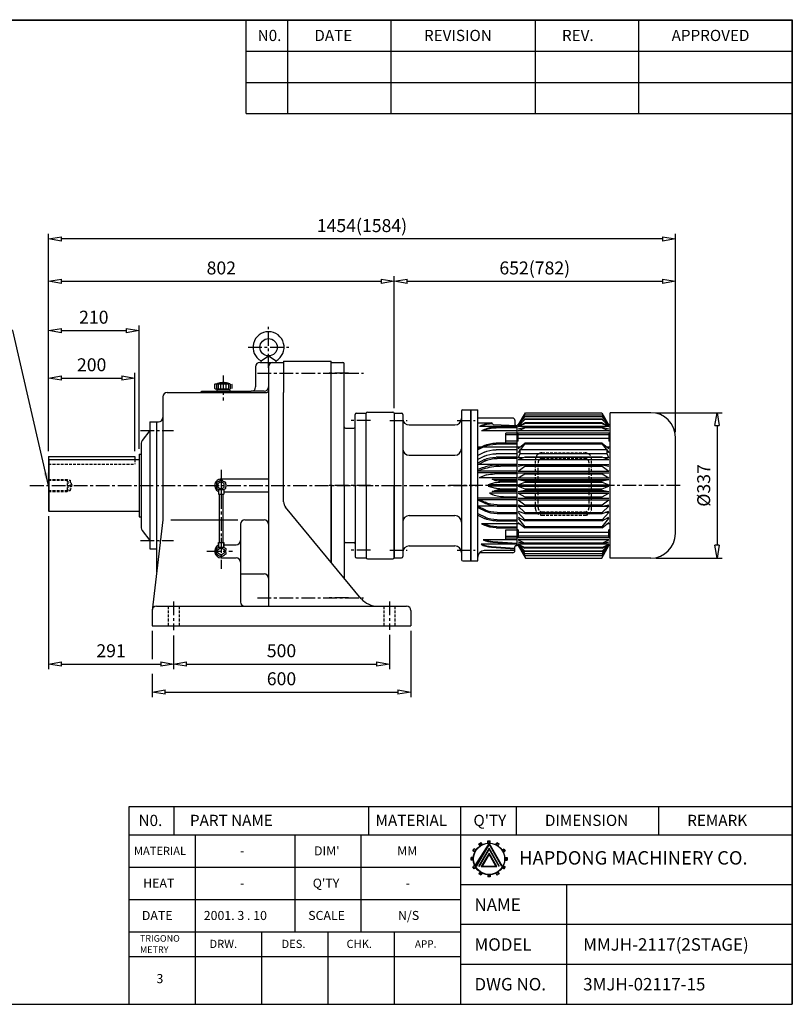
# Model space of a CAD drawing. Extents: x 10 to 3335, y 10 to 2291.
# Drawn here: x 1544 to 3335, y 10 to 2291 of the extents above; entities that cross this region are included whole.
import ezdxf

# ---------------------------------------------------------------- set-up
doc = ezdxf.new("R2010")
doc.units = 0
for name, pattern in [('CENTER', [50.8, 31.75, -6.35, 6.35, -6.35]), ('HIDDEN', [9.525, 6.35, -3.175]), ('PHANTOM', [63.5, 31.75, -6.35, 6.35, -6.35, 6.35, -6.35])]:
    doc.linetypes.add(name, pattern=pattern)
doc.layers.get('0').update_dxf_attribs({"linetype": 'CONTINUOUS'})
doc.layers.get('DEFPOINTS').update_dxf_attribs({"linetype": 'CONTINUOUS'})
for name, color, linetype in [('1', 1, 'CENTER'), ('2', 2, 'HIDDEN'), ('4', 6, 'PHANTOM'), ('5', 3, 'CONTINUOUS')]:
    doc.layers.add(name, color=color, linetype=linetype)
doc.dimstyles.new('ISO-25', dxfattribs={"dimscale": 12, "dimtxt": 2.5, "dimasz": 2.5, "dimexe": 1, "dimexo": 1, "dimgap": 1, "dimtad": 1, "dimdec": 0, "dimtxsty": 'STANDARD', "dimblk": 'CLOSEDBLANK', "dimcen": 2.5, "dimclrd": 4, "dimclre": 4, "dimclrt": 4, "dimazin": 3, "dimtfac": 1, "dimtdec": 0, "dimtmove": 0, "dimatfit": 3})

# ---------------------------------------------------------------- blocks, each defined once
blk = doc.blocks.new('CAP')
at = {"layer": '4'}
for p, q in [((76.9, 91), (77.9, 92)), ((77.9, 92), (115.9, 92)), ((80.9, 92), (80.9, 81)), ((84.9, 92), (84.9, 81)), ((90.9, 92), (90.9, 81)), ((96.9, 92), (96.9, 81)), ((102.9, 92), (102.9, 81)), ((108.9, 92), (108.9, 81)), ((112.9, 92), (112.9, 81)), ((115.9, 92), (116.9, 91)), ((76.9, 91), (76.9, 82)), ((76.9, 82), (77.9, 81)), ((77.9, 81), (115.9, 81)), ((81.9, 79), (111.9, 79)), ((81.9, 79), (81.9, 75)), ((81.9, 75), (111.9, 75)), ((86.9, 81), (86.9, 79)), ((106.9, 81), (106.9, 79)), ((111.9, 79), (111.9, 75)), ((116.9, 82), (115.9, 81)), ((116.9, 91), (116.9, 82))]:
    blk.add_line(p, q, dxfattribs=at)
blk.add_arc((96.9, 56.6), 38.5, 67.0409, 112.9591, dxfattribs=at)
blk = doc.blocks.new('_CLOSEDBLANK')
at = {"color": 0}
for p, q in [((-1, 0.167), (0, 0)), ((-1, 0.167), (-1, -0.167)), ((0, 0), (-1, -0.167))]:
    blk.add_line(p, q, dxfattribs=at)
blk = doc.blocks.new('*D18')
at = {"color": 4}
for p, q in [((1900.7, 864.4), (1900.7, 786)), ((2400.7, 865.7), (2400.7, 786)), ((1930.7, 798), (2370.7, 798))]:
    blk.add_line(p, q, dxfattribs=at)
at = {"layer": 'DEFPOINTS', "color": 0}
for p in [(1900.7, 876.4), (2400.7, 877.7), (2400.7, 798)]:
    blk.add_point(p, dxfattribs=at)
at = {"color": 4, "xscale": 30, "yscale": 30, "zscale": 30, "rotation": 180}
blk.add_blockref('_CLOSEDBLANK', (1900.7, 798), dxfattribs=at)
at = {"color": 4, "xscale": 30, "yscale": 30, "zscale": 30}
blk.add_blockref('_CLOSEDBLANK', (2400.7, 798), dxfattribs=at)
at = {"color": 4, "insert": (2150.7, 825), "char_height": 30, "attachment_point": 5}
blk.add_mtext('500', dxfattribs=at)
blk = doc.blocks.new('*D19')
at = {"color": 4}
for p, q in [((1610.7, 1140.8), (1610.7, 786)), ((1640.7, 798), (1870.7, 798))]:
    blk.add_line(p, q, dxfattribs=at)
at = {"layer": 'DEFPOINTS', "color": 0}
for p in [(1610.7, 1152.8), (1900.7, 798), (1900.7, 798)]:
    blk.add_point(p, dxfattribs=at)
at = {"color": 4, "xscale": 30, "yscale": 30, "zscale": 30, "rotation": 180}
blk.add_blockref('_CLOSEDBLANK', (1610.7, 798), dxfattribs=at)
at = {"color": 4, "xscale": 30, "yscale": 30, "zscale": 30}
blk.add_blockref('_CLOSEDBLANK', (1900.7, 798), dxfattribs=at)
at = {"color": 4, "insert": (1755.7, 825), "char_height": 30, "attachment_point": 5}
blk.add_mtext('291', dxfattribs=at)
blk = doc.blocks.new('*D20')
at = {"color": 4}
for p, q in [((1610.7, 1290.8), (1610.7, 1472.4)), ((1640.7, 1460.4), (1780.7, 1460.4)), ((1810.7, 1290.8), (1810.7, 1472.4))]:
    blk.add_line(p, q, dxfattribs=at)
at = {"layer": 'DEFPOINTS', "color": 0}
for p in [(1810.7, 1460.4), (1610.7, 1278.8), (1810.7, 1278.8)]:
    blk.add_point(p, dxfattribs=at)
at = {"color": 4, "xscale": 30, "yscale": 30, "zscale": 30, "rotation": 180}
blk.add_blockref('_CLOSEDBLANK', (1610.7, 1460.4), dxfattribs=at)
at = {"color": 4, "xscale": 30, "yscale": 30, "zscale": 30}
blk.add_blockref('_CLOSEDBLANK', (1810.7, 1460.4), dxfattribs=at)
at = {"color": 4, "insert": (1710.7, 1487.4), "char_height": 30, "attachment_point": 5}
blk.add_mtext('200', dxfattribs=at)
blk = doc.blocks.new('*D21')
at = {"color": 4}
for p, q in [((1610.7, 1290.8), (1610.7, 1582.6)), ((1820.7, 1296.3), (1820.7, 1582.6)), ((1640.7, 1570.6), (1790.7, 1570.6))]:
    blk.add_line(p, q, dxfattribs=at)
at = {"layer": 'DEFPOINTS', "color": 0}
for p in [(1820.7, 1570.6), (1610.7, 1278.8), (1820.7, 1284.3)]:
    blk.add_point(p, dxfattribs=at)
at = {"color": 4, "xscale": 30, "yscale": 30, "zscale": 30, "rotation": 180}
blk.add_blockref('_CLOSEDBLANK', (1610.7, 1570.6), dxfattribs=at)
at = {"color": 4, "xscale": 30, "yscale": 30, "zscale": 30}
blk.add_blockref('_CLOSEDBLANK', (1820.7, 1570.6), dxfattribs=at)
at = {"color": 4, "insert": (1715.7, 1597.6), "char_height": 30, "attachment_point": 5}
blk.add_mtext('210', dxfattribs=at)
blk = doc.blocks.new('107')
for p, q in [((348.2, 298.4), (348.2, 465.4)), ((351.2, 468.4), (410.2, 468.4)), ((413.2, 465.4), (413.2, 298.4)), ((348.2, 298.4), (348.2, 131.4)), ((413.2, 131.4), (413.2, 298.4)), ((351.2, 128.4), (410.2, 128.4))]:
    blk.add_line(p, q)
for centre, start, end in [((351.2, 465.4), 90, 180), ((410.2, 465.4), 0, 90), ((351.2, 131.4), 180, 270), ((410.2, 131.4), 270, 0)]:
    blk.add_arc(centre, 3, start, end)
at = {"layer": '1'}
blk.add_line((333.2, 298.4), (428.2, 298.4), dxfattribs=at)
blk = doc.blocks.new('*D30')
at = {"color": 4}
for p, q in [((1610.7, 1290.8), (1610.7, 1696.6)), ((2411.7, 1390.8), (2411.7, 1696.6)), ((1640.7, 1684.6), (2381.7, 1684.6))]:
    blk.add_line(p, q, dxfattribs=at)
at = {"layer": 'DEFPOINTS', "color": 0}
for p in [(2411.7, 1684.6), (2411.7, 1378.8), (1610.7, 1278.8)]:
    blk.add_point(p, dxfattribs=at)
at = {"color": 4, "xscale": 30, "yscale": 30, "zscale": 30, "rotation": 180}
blk.add_blockref('_CLOSEDBLANK', (1610.7, 1684.6), dxfattribs=at)
at = {"color": 4, "xscale": 30, "yscale": 30, "zscale": 30}
blk.add_blockref('_CLOSEDBLANK', (2411.7, 1684.6), dxfattribs=at)
at = {"color": 4, "insert": (2011.2, 1711.6), "char_height": 30, "attachment_point": 5}
blk.add_mtext('802', dxfattribs=at)
blk = doc.blocks.new('*D33')
at = {"color": 4}
for p, q in [((3018.7, 1380.3), (3172.1, 1380.3)), ((3160.1, 1350.3), (3160.1, 1073.3)), ((3018.7, 1043.3), (3172.1, 1043.3))]:
    blk.add_line(p, q, dxfattribs=at)
at = {"layer": 'DEFPOINTS', "color": 0}
for p in [(3006.7, 1380.3), (3006.7, 1043.3), (3160.1, 1043.3)]:
    blk.add_point(p, dxfattribs=at)
at = {"color": 4, "xscale": 30, "yscale": 30, "zscale": 30}
for p, rotation in [((3160.1, 1380.3), 90), ((3160.1, 1043.3), 270)]:
    blk.add_blockref('_CLOSEDBLANK', p, dxfattribs=dict(at, rotation=rotation))
at = {"color": 4, "insert": (3133.1, 1211.8), "char_height": 30, "attachment_point": 5, "rotation": 90}
blk.add_mtext('%%C337', dxfattribs=at)
blk = doc.blocks.new('*D34')
at = {"color": 4}
for p, q in [((3063.7, 1335.3), (3063.7, 1696.6)), ((2441.7, 1684.6), (3033.7, 1684.6))]:
    blk.add_line(p, q, dxfattribs=at)
at = {"layer": 'DEFPOINTS', "color": 0}
for p in [(2411.7, 1684.6), (3063.7, 1684.6), (3063.7, 1323.3)]:
    blk.add_point(p, dxfattribs=at)
at = {"color": 4, "xscale": 30, "yscale": 30, "zscale": 30, "rotation": 180}
blk.add_blockref('_CLOSEDBLANK', (2411.7, 1684.6), dxfattribs=at)
at = {"color": 4, "xscale": 30, "yscale": 30, "zscale": 30}
blk.add_blockref('_CLOSEDBLANK', (3063.7, 1684.6), dxfattribs=at)
at = {"color": 4, "insert": (2737.7, 1711.6), "char_height": 30, "attachment_point": 5}
blk.add_mtext('652(782)', dxfattribs=at)
blk = doc.blocks.new('*D35')
at = {"color": 4}
for p, q in [((1610.7, 1290.8), (1610.7, 1794.7)), ((3033.7, 1782.7), (1640.7, 1782.7)), ((3063.7, 1335.3), (3063.7, 1794.7))]:
    blk.add_line(p, q, dxfattribs=at)
at = {"layer": 'DEFPOINTS', "color": 0}
for p in [(1610.7, 1782.7), (3063.7, 1323.3), (1610.7, 1278.8)]:
    blk.add_point(p, dxfattribs=at)
at = {"color": 4, "xscale": 30, "yscale": 30, "zscale": 30, "rotation": 180}
blk.add_blockref('_CLOSEDBLANK', (1610.7, 1782.7), dxfattribs=at)
at = {"color": 4, "xscale": 30, "yscale": 30, "zscale": 30}
blk.add_blockref('_CLOSEDBLANK', (3063.7, 1782.7), dxfattribs=at)
at = {"color": 4, "insert": (2337.2, 1809.7), "char_height": 30, "attachment_point": 5}
blk.add_mtext('1454(1584)', dxfattribs=at)

msp = doc.modelspace()

# ---------------------------------------------------------------- linework, layer by layer
for p, q in [((10, 2290.6), (3334.6, 2290.6)), ((10, 2289.3), (3334.6, 2289.3)), ((2069.1, 2073.3), (2069.1, 2289.3)), ((2165.1, 2073.3), (2165.1, 2289.3)), ((2405.1, 2073.3), (2405.1, 2289.3)), ((2739, 2073.3), (2739, 2289.3)), ((2979, 2073.3), (2979, 2289.3)), ((3333.4, 2290.6), (3333.4, 10)), ((3334.6, 2290.6), (3334.6, 10)), ((2069.1, 2217.3), (3334.6, 2217.3)), ((2069.1, 2145.3), (3334.6, 2145.3)), ((2069.1, 2073.3), (3334.6, 2073.3)), ((2103.2, 1500.3), (2120.7, 1511.8)), ((2120.7, 1511.8), (2138.2, 1500.3)), ((2090.7, 1486.8), (2090.7, 1439.8)), ((2100.7, 1496.8), (2155.7, 1496.8)), ((2103.2, 1496.8), (2103.2, 1500.3)), ((2103.2, 1496.8), (2138.2, 1496.8)), ((2120.7, 1486.8), (2120.7, 931.8)), ((2138.2, 1496.8), (2138.2, 1500.3)), ((2155.7, 1499.3), (2155.7, 1426.8)), ((2155.7, 1499.3), (2265.7, 1499.3)), ((2265.7, 1033.9), (2265.7, 1499.3)), ((2265.7, 1211.8), (2265.7, 1496.8)), ((2265.7, 1496.8), (2292.7, 1496.8)), ((2265.7, 1033.9), (2265.7, 1486.8)), ((2295.7, 1211.8), (2295.7, 1493.8)), ((1875.7, 1416.8), (1875.7, 1131.8)), ((1885.7, 1426.8), (2115.4, 1426.8)), ((1965.7, 1429.8), (2080.7, 1429.8)), ((1965.7, 1429.8), (1965.7, 1429.8)), ((2110.7, 1429.8), (2080.7, 1429.8)), ((2155.7, 1174), (2155.7, 1426.8)), ((2321.7, 1211.8), (2321.7, 1376.3)), ((2324.7, 1379.3), (2346.7, 1379.3)), ((2346.7, 1211.8), (2346.7, 1379.3)), ((2411.7, 1379.3), (2411.7, 1044.3)), ((2411.7, 1379.3), (2428.7, 1379.3)), ((2431.7, 1376.3), (2431.7, 1047.3)), ((2567.7, 1383.8), (2567.7, 1039.8)), ((2570.7, 1386.8), (2589.7, 1386.8)), ((2589.7, 1386.8), (2589.7, 1036.8)), ((2589.7, 1386.8), (2605.7, 1386.8)), ((2589.7, 1036.8), (2589.7, 1386.8)), ((2605.7, 1036.8), (2605.7, 1386.8)), ((2699.4, 1351.3), (2716, 1380.3)), ((2716, 1380.3), (2892.8, 1380.3)), ((2892.8, 1380.3), (2909.4, 1351.3)), ((2912.1, 1043.3), (2912.1, 1380.3)), ((3006.7, 1380.3), (2912.1, 1380.3)), ((1845.7, 1358.8), (1860.7, 1358.8)), ((1845.7, 1358.8), (1845.7, 1064.8)), ((1860.7, 1358.8), (1860.7, 1011.8)), ((1860.7, 1358.8), (1865.7, 1358.8)), ((2446.7, 1351.8), (2552.7, 1351.8)), ((2686.7, 1367.8), (2605.7, 1367.8)), ((2605.7, 1356.8), (2637.7, 1356.8)), ((2639.7, 1354.8), (2639.7, 1354.7)), ((2641.6, 1352.7), (2696.7, 1350.8)), ((2691.7, 1362.8), (2691.7, 1353.8)), ((2696.7, 1072.3), (2696.7, 1351.3)), ((2699.4, 1351.3), (2696.7, 1351.3)), ((2912.1, 1351.3), (2909.4, 1351.3)), ((1845.7, 1339.3), (1827.8, 1316)), ((2298.7, 1344.3), (2318.7, 1344.3)), ((3063.7, 1100.3), (3063.7, 1323.3)), ((1825.7, 1309.9), (1825.7, 1113.7)), ((1610.7, 1278.8), (1610.7, 1152.8)), ((1610.7, 1278.8), (1810.7, 1278.8)), ((1810.7, 1278.8), (1810.7, 1271.8)), ((1820.7, 1284.3), (1825.7, 1284.3)), ((1820.7, 1284.3), (1820.7, 1139.3)), ((2446.7, 1281.8), (2552.7, 1281.8)), ((1611.7, 1271.8), (1610.7, 1270.8)), ((1611.7, 1271.8), (1820.7, 1271.8)), ((1611.7, 1271.8), (1611.7, 1151.8)), ((2010.7, 1226.8), (2120.7, 1226.8)), ((2265.7, 1211.8), (2265.7, 1033.9)), ((2295.7, 1211.8), (2295.7, 997.7)), ((2321.7, 1211.8), (2321.7, 1047.3)), ((2346.7, 1211.8), (2346.7, 1044.3)), ((2004.7, 1202.5), (2016.7, 1202.5)), ((2004.7, 1202.5), (2004.7, 1191.3)), ((2004.7, 1191.3), (2016.7, 1191.3)), ((2004.7, 1191.3), (2016.7, 1191.3)), ((2016.7, 1202.5), (2016.7, 1191.3)), ((2016.7, 1196.8), (2120.7, 1196.8)), ((1610.7, 1152.8), (1611.7, 1151.8)), ((1611.7, 1151.8), (1820.7, 1151.8)), ((2335.7, 949.4), (2160.3, 1161.2)), ((2446.7, 1141.8), (2552.7, 1141.8)), ((1820.7, 1139.3), (1825.7, 1139.3)), ((1875.7, 1131.8), (1850.7, 921.8)), ((1894.4, 1131.8), (2049.2, 1131.8)), ((2055.7, 1121.8), (2055.7, 941.8)), ((2065.7, 1131.8), (2110.7, 1131.8)), ((2605.7, 1100.3), (2605.7, 1140.2)), ((1827.8, 1107.6), (1845.7, 1084.3)), ((2004.7, 1079.8), (2004.7, 1070.5)), ((2004.7, 1068.5), (2004.7, 1079.8)), ((2004.7, 1079.8), (2016.7, 1079.8)), ((2004.7, 1079.8), (2016.7, 1079.8)), ((2016.7, 1079.8), (2016.7, 1070.5)), ((2016.7, 1068.5), (2016.7, 1079.8)), ((2016.7, 1074.3), (2045.7, 1074.3)), ((2298.7, 1079.3), (2318.7, 1079.3)), ((2693.7, 1072.8), (2696.7, 1072.8)), ((2699.4, 1072.3), (2696.7, 1072.3)), ((2699.4, 1072.3), (2716, 1043.3)), ((2892.8, 1043.3), (2909.4, 1072.3)), ((2912.1, 1072.3), (2909.4, 1072.3)), ((1845.7, 1064.8), (1860.7, 1064.8)), ((2004.7, 1070.5), (2004.7, 1070.3)), ((2004.7, 1068.5), (2016.7, 1068.5)), ((2016.7, 1070.5), (2016.7, 1070.3)), ((2446.7, 1071.8), (2552.7, 1071.8)), ((2686.7, 1055.8), (2609.5, 1055.8)), ((2691.7, 1060.8), (2620.7, 1060.8)), ((2691.7, 1060.8), (2691.7, 1069.7)), ((2010.7, 1044.3), (2045.7, 1044.3)), ((2324.7, 1044.3), (2346.7, 1044.3)), ((2411.7, 1044.3), (2428.7, 1044.3)), ((2570.7, 1036.8), (2589.7, 1036.8)), ((2589.7, 1036.8), (2605.7, 1036.8)), ((2716, 1043.3), (2892.8, 1043.3)), ((3006.7, 1043.3), (2912.1, 1043.3)), ((2055.7, 1006.8), (2110.7, 1006.8)), ((1850.7, 921.8), (1850.7, 886.8)), ((1860.7, 931.8), (2440.7, 931.8)), ((2450.7, 921.8), (2450.7, 886.8)), ((1850.7, 886.8), (2450.7, 886.8)), ((1798, 10.4), (1798, 468)), ((1798, 468), (3334.6, 468)), ((1901.7, 402.7), (1901.7, 468)), ((2353.4, 402.7), (2353.4, 468)), ((2566, 10.4), (2566, 468)), ((2695.7, 402.7), (2695.7, 468)), ((3025.5, 402.7), (3025.5, 468)), ((1798, 402.7), (3334.6, 402.7)), ((1951.6, 10.4), (1951.6, 402.7)), ((2182, 178), (2182, 402.7)), ((2335.6, 178), (2335.6, 402.7)), ((2628.9, 383.4), (2628.9, 388.6)), ((2628.9, 388.6), (2634.6, 388.6)), ((2634.6, 383.4), (2634.6, 388.6)), ((2594.2, 365.2), (2597.1, 370.2)), ((2598.7, 362.6), (2594.2, 365.2)), ((2601.6, 367.6), (2597.1, 370.2)), ((2631.8, 382.9), (2600.5, 328.8)), ((2631.8, 380.6), (2601.9, 328.8)), ((2631.8, 371.4), (2607.2, 328.8)), ((2608.4, 381.5), (2613.4, 384.4)), ((2611, 377), (2608.4, 381.5)), ((2631.8, 369.1), (2608.5, 328.8)), ((2616, 379.9), (2613.4, 384.4)), ((2663, 328.8), (2631.8, 382.9)), ((2661.7, 328.8), (2631.8, 380.6)), ((2656.3, 328.8), (2631.8, 371.4)), ((2655, 328.8), (2631.8, 369.1)), ((2647.5, 379.9), (2650.1, 384.4)), ((2650.1, 384.4), (2655.1, 381.5)), ((2652.5, 377), (2655.1, 381.5)), ((2662, 367.6), (2666.5, 370.2)), ((2664.8, 362.6), (2669.3, 365.2)), ((2666.5, 370.2), (2669.3, 365.2)), ((2590, 344), (2590, 349.7)), ((2595.2, 349.7), (2590, 349.7)), ((2595.2, 344), (2590, 344)), ((2631.8, 359.9), (2613.8, 328.8)), ((2631.8, 357.6), (2615.8, 330)), ((2649.7, 328.8), (2631.8, 359.9)), ((2647.7, 330), (2631.8, 357.6)), ((2668.3, 349.7), (2673.5, 349.7)), ((2668.3, 344), (2673.5, 344)), ((2673.5, 349.7), (2673.5, 344)), ((1798, 327.8), (2566, 327.8)), ((2598.7, 331.1), (2594.2, 328.5)), ((2597.1, 323.5), (2594.2, 328.5)), ((2601.6, 326.1), (2597.1, 323.5)), ((2613.8, 328.8), (2649.7, 328.8)), ((2615.8, 330), (2647.7, 330)), ((2662, 326.1), (2666.5, 323.5)), ((2664.8, 331.1), (2669.3, 328.5)), ((2669.3, 328.5), (2666.5, 323.5)), ((2611, 316.7), (2608.4, 312.2)), ((2613.4, 309.3), (2608.4, 312.2)), ((2616, 313.8), (2613.4, 309.3)), ((2628.9, 310.3), (2628.9, 305.1)), ((2634.6, 305.1), (2628.9, 305.1)), ((2634.6, 310.3), (2634.6, 305.1)), ((2647.5, 313.8), (2650.1, 309.3)), ((2655.1, 312.2), (2650.1, 309.3)), ((2652.5, 316.7), (2655.1, 312.2)), ((2566, 287.5), (3334.6, 287.5)), ((2811.9, 10.4), (2811.9, 287.5)), ((1798, 252.9), (2566, 252.9)), ((2566, 195.3), (3334.6, 195.3)), ((1798, 178), (2566, 178)), ((2105.2, 10.4), (2105.2, 178)), ((2258.8, 10.4), (2258.8, 178)), ((2412.4, 10.4), (2412.4, 178)), ((1798, 120.4), (2566, 120.4)), ((2566, 103.2), (3334.6, 103.2)), ((10, 10), (3334.6, 10))]:
    msp.add_line(p, q)
at = {"color": 4}
for p, q in [((1850.7, 874.8), (1850.7, 809.6)), ((2450.7, 874.8), (2450.7, 721.1)), ((1850.7, 775.6), (1850.7, 721.1)), ((1880.7, 733.1), (2420.7, 733.1))]:
    msp.add_line(p, q, dxfattribs=at)
for points in [[(2010.7, 1220.5), (2003.2, 1216.1), (2003.2, 1207.4), (2010.7, 1203.1), (2018.2, 1207.4), (2018.2, 1216.1)], [(2010.7, 1050.6), (2003.2, 1054.9), (2003.2, 1063.6), (2010.7, 1068), (2018.2, 1063.6), (2018.2, 1054.9)]]:
    msp.add_lwpolyline(points, close=True)
msp.add_lwpolyline([(2631.8, 382.9), (2598.7, 331.1)])
for centre, radius in [((2120.7, 1531.8), 20), ((2631.8, 346.8), 36.6), ((2631.8, 346.8), 36.1)]:
    msp.add_circle(centre, radius)
for centre, radius, start, end in [((2120.7, 1531.8), 36, 299.0853, 240.9147), ((2100.7, 1486.8), 10, 90, 180), ((2130.7, 1486.8), 10, 90, 180), ((2292.7, 1493.8), 3, 0, 90), ((2080.7, 1439.8), 10, 270, 0), ((2110.7, 1439.8), 10, 270, 0), ((1885.7, 1416.8), 10, 90, 180), ((1962.7, 1429.8), 3, 270, 360), ((2112.8, 1436.4), 10, 285.4231, 322.4767), ((1865.7, 1368.8), 10, 270, 0), ((2324.7, 1376.3), 3, 90, 180), ((2428.7, 1376.3), 3, 0, 90), ((2570.7, 1383.8), 3, 90, 180), ((3006.7, 1323.3), 57, 0, 90), ((2298.7, 1347.3), 3, 180, 270), ((2318.7, 1347.3), 3, 270, 0), ((2446.7, 1366.8), 15, 180, 270), ((2552.7, 1366.8), 15, 270, 0), ((2637.7, 1354.8), 2, 0, 90), ((2641.7, 1354.7), 2, 180, 267.9904), ((2686.7, 1362.8), 5, 0, 90), ((2694.7, 1353.8), 3, 180, 267.9904), ((1835.7, 1309.9), 10, 142.4314, 180), ((2446.7, 1296.8), 15, 180, 270), ((2552.7, 1296.8), 15, 270, 0), ((2010.7, 1211.8), 15, 90, 246.4218), ((2175.7, 1174), 20, 180, 219.627), ((2446.7, 1126.8), 15, 90, 180), ((2552.7, 1126.8), 15, 0, 90), ((2065.7, 1121.8), 10, 90, 180), ((2110.7, 1121.8), 10, 0, 90), ((1835.7, 1113.7), 10, 180, 217.5686), ((3006.7, 1100.3), 57, 270, 0), ((2010.7, 1059.3), 15, 113.5782, 270), ((2045.7, 1084.3), 10, 270, 0), ((2298.7, 1076.3), 3, 90, 180), ((2318.7, 1076.3), 3, 0, 90), ((2694.7, 1069.7), 3, 92.0096, 180), ((2446.7, 1056.8), 15, 90, 180), ((2552.7, 1056.8), 15, 0, 90), ((2620.7, 1045.8), 15, 90, 180), ((2686.7, 1060.8), 5, 270, 0), ((2045.7, 1034.3), 10, 0, 90), ((2324.7, 1047.3), 3, 180, 270), ((2428.7, 1047.3), 3, 270, 0), ((2570.7, 1039.8), 3, 180, 270), ((2110.7, 996.8), 10, 0, 90), ((2065.7, 941.8), 10, 180, 270), ((2373.8, 981.8), 50, 220.3999, 270), ((1860.7, 921.8), 10, 90, 180), ((2440.7, 921.8), 10, 0, 90)]:
    msp.add_arc(centre, radius, start, end)
for points in [[(2628.9, 388.6), (2628.9, 383.4), (2634.6, 383.4), (2634.6, 388.6)], [(2634.6, 383.4), (2634.6, 388.6), (2628.9, 388.6), (2631.8, 386)], [(2628.9, 388.6), (2631.8, 386), (2634.6, 388.6)], [(2594.2, 365.2), (2597.9, 366.4), (2597.1, 370.2)], [(2601.6, 367.6), (2597.1, 370.2), (2594.2, 365.2), (2597.9, 366.4)], [(2594.2, 365.2), (2598.7, 362.6), (2601.6, 367.6), (2597.1, 370.2)], [(2598.7, 362.6), (2601.6, 367.6), (2597.9, 366.4)], [(2608.4, 381.5), (2612.2, 380.7), (2613.4, 384.4)], [(2616, 379.9), (2613.4, 384.4), (2608.4, 381.5), (2612.2, 380.7)], [(2608.4, 381.5), (2611, 377), (2616, 379.9), (2613.4, 384.4)], [(2611, 377), (2616, 379.9), (2612.2, 380.7)], [(2628.9, 383.4), (2634.6, 383.4), (2631.8, 386)], [(2650.1, 384.4), (2647.5, 379.9), (2652.5, 377), (2655.1, 381.5)], [(2647.5, 379.9), (2652.5, 377), (2651.3, 380.7)], [(2650.1, 384.4), (2651.3, 380.7), (2655.1, 381.5)], [(2652.5, 377), (2655.1, 381.5), (2650.1, 384.4), (2651.3, 380.7)], [(2666.5, 370.2), (2662, 367.6), (2664.8, 362.6), (2669.3, 365.2)], [(2662, 367.6), (2664.8, 362.6), (2665.6, 366.4)], [(2664.8, 362.6), (2669.3, 365.2), (2666.5, 370.2), (2665.6, 366.4)], [(2666.5, 370.2), (2665.6, 366.4), (2669.3, 365.2)], [(2590, 344), (2592.6, 346.8), (2590, 349.7)], [(2595.2, 349.7), (2590, 349.7), (2590, 344), (2592.6, 346.8)], [(2590, 344), (2595.2, 344), (2595.2, 349.7), (2590, 349.7)], [(2595.2, 344), (2595.2, 349.7), (2592.6, 346.8)], [(2668.3, 349.7), (2668.3, 344), (2670.9, 346.8)], [(2668.3, 344), (2673.5, 344), (2673.5, 349.7), (2670.9, 346.8)], [(2673.5, 349.7), (2668.3, 349.7), (2668.3, 344), (2673.5, 344)], [(2673.5, 349.7), (2670.9, 346.8), (2673.5, 344)], [(2598.7, 331.1), (2594.2, 328.5), (2597.1, 323.5), (2597.9, 327.3)], [(2597.1, 323.5), (2601.6, 326.1), (2598.7, 331.1), (2594.2, 328.5)], [(2597.1, 323.5), (2597.9, 327.3), (2594.2, 328.5)], [(2601.6, 326.1), (2598.7, 331.1), (2597.9, 327.3)], [(2664.8, 331.1), (2662, 326.1), (2665.6, 327.3)], [(2669.3, 328.5), (2664.8, 331.1), (2662, 326.1), (2666.5, 323.5)], [(2662, 326.1), (2666.5, 323.5), (2669.3, 328.5), (2665.6, 327.3)], [(2669.3, 328.5), (2665.6, 327.3), (2666.5, 323.5)], [(2611, 316.7), (2608.4, 312.2), (2613.4, 309.3), (2612.2, 313)], [(2613.4, 309.3), (2616, 313.8), (2611, 316.7), (2608.4, 312.2)], [(2613.4, 309.3), (2612.2, 313), (2608.4, 312.2)], [(2616, 313.8), (2611, 316.7), (2612.2, 313)], [(2634.6, 310.3), (2628.9, 310.3), (2631.8, 307.7)], [(2628.9, 310.3), (2628.9, 305.1), (2634.6, 305.1), (2631.8, 307.7)], [(2634.6, 305.1), (2634.6, 310.3), (2628.9, 310.3), (2628.9, 305.1)], [(2634.6, 305.1), (2631.8, 307.7), (2628.9, 305.1)], [(2652.5, 316.7), (2647.5, 313.8), (2651.3, 313)], [(2655.1, 312.2), (2652.5, 316.7), (2647.5, 313.8), (2650.1, 309.3)], [(2647.5, 313.8), (2650.1, 309.3), (2655.1, 312.2), (2651.3, 313)], [(2655.1, 312.2), (2651.3, 313), (2650.1, 309.3)]]:
    msp.add_solid(points)
at = {"layer": '1'}
for p, q in [((2120.7, 1484.5), (2120.7, 1579)), ((2073.4, 1531.8), (2167.9, 1531.8)), ((2015.7, 1466.2), (2015.7, 1408.8)), ((2095.1, 1471.8), (2341.1, 1471.8)), ((2305.7, 1471.8), (2255.7, 1471.8)), ((2356.7, 1361.8), (2311.7, 1361.8)), ((2401.7, 1361.8), (2441.7, 1361.8)), ((2557.7, 1361.8), (2599.7, 1361.8)), ((1823.6, 1339.3), (1900.2, 1339.3)), ((2010.7, 1248.3), (2010.7, 1174.5)), ((2010.7, 1240), (2010.7, 1018.3)), ((1567.8, 1211.8), (2369.7, 1211.8)), ((2356.7, 1211.8), (2255.7, 1211.8)), ((2396.7, 1211.8), (2604.7, 1211.8)), ((3074.5, 1211.8), (2538.6, 1211.8)), ((1823.6, 1084.3), (1900.2, 1084.3)), ((2010.7, 1090.4), (2010.7, 1018.6)), ((1977.7, 1059.3), (2037.2, 1059.3)), ((2356.7, 1061.8), (2311.7, 1061.8)), ((2401.7, 1061.8), (2441.7, 1061.8)), ((2557.7, 1061.8), (2599.7, 1061.8)), ((1900.7, 942.8), (1900.7, 876.4)), ((2095.1, 951.8), (2341.1, 951.8)), ((2305.7, 951.8), (2255.7, 951.8)), ((2400.7, 942.8), (2400.7, 877.7))]:
    msp.add_line(p, q, dxfattribs=at)
at = {"layer": '2'}
for p, q in [((2754.4, 1287.2), (2854.4, 1287.2)), ((1610.7, 1260.8), (1810.7, 1260.8)), ((1810.7, 1271.8), (1810.7, 1260.8)), ((2739.4, 1157.9), (2739.4, 1272.2)), ((2745.4, 1160.3), (2745.4, 1264.5)), ((2755.4, 1274.5), (2853.4, 1274.5)), ((2863.4, 1160.3), (2863.4, 1264.5)), ((2869.4, 1157.9), (2869.4, 1272.2)), ((1610.7, 1225.8), (1653.7, 1225.8)), ((1610.7, 1223.8), (1660.7, 1223.8)), ((1655.7, 1223.8), (1653.7, 1225.8)), ((1653.7, 1225.8), (1653.7, 1197.8)), ((1655.7, 1221.8), (1655.7, 1199.8)), ((1660.7, 1223.8), (1660.7, 1199.8)), ((1665.7, 1211.8), (1660.7, 1223.8)), ((1660.7, 1199.8), (1665.7, 1211.8)), ((1610.7, 1199.8), (1660.7, 1199.8)), ((1610.7, 1197.8), (1653.7, 1197.8)), ((1655.7, 1199.8), (1653.7, 1197.8)), ((2754.4, 1142.9), (2854.4, 1142.9)), ((2755.4, 1150.3), (2853.4, 1150.3)), ((1887.7, 931.8), (1887.7, 886.8)), ((1887.7, 931.8), (1887.7, 886.8)), ((1913.7, 931.8), (1913.7, 886.8)), ((2387.7, 931.8), (2387.7, 886.8)), ((2413.7, 931.8), (2413.7, 886.8))]:
    msp.add_line(p, q, dxfattribs=at)
for centre, radius, start, end in [((2754.4, 1272.2), 15, 90, 180), ((2854.4, 1272.2), 15, 0, 90), ((2755.4, 1264.5), 10, 90, 180), ((2853.4, 1264.5), 10, 0, 90), ((2754.4, 1157.9), 15, 180, 270), ((2755.4, 1160.3), 10, 180, 270), ((2853.4, 1160.3), 10, 270, 0), ((2854.4, 1157.9), 15, 270, 0)]:
    msp.add_arc(centre, radius, start, end, dxfattribs=at)
at = {"layer": '5'}
for p, q in [((2699.4, 1351.3), (2715, 1374.7)), ((2699.4, 1351.3), (2715, 1370.4)), ((2804.4, 1374.7), (2715, 1374.7)), ((2804.4, 1370.4), (2715, 1370.4)), ((2893.8, 1374.7), (2804.4, 1374.7)), ((2893.8, 1370.4), (2804.4, 1370.4)), ((2893.8, 1374.7), (2909.4, 1351.3)), ((2893.8, 1370.4), (2909.4, 1351.3)), ((2615.9, 1351.3), (2609.6, 1348.1)), ((2696.7, 1348.1), (2609.6, 1348.1)), ((2615.9, 1349.8), (2612.6, 1348.1)), ((2696.7, 1347.1), (2648.3, 1347.1)), ((2699.4, 1348.1), (2715, 1365.1)), ((2699.4, 1348.1), (2715, 1365.1)), ((2699.4, 1348.1), (2715, 1364.4)), ((2699.4, 1348.1), (2715, 1357)), ((2699.4, 1348.1), (2715, 1355.5)), ((2804.4, 1348.1), (2699.4, 1348.1)), ((2699.4, 1342.7), (2715, 1347.1)), ((2804.4, 1365.1), (2715, 1365.1)), ((2804.4, 1364.4), (2715, 1364.4)), ((2804.4, 1357), (2715, 1357)), ((2804.4, 1355.5), (2715, 1355.5)), ((2804.4, 1347.1), (2715, 1347.1)), ((2893.8, 1365.1), (2804.4, 1365.1)), ((2893.8, 1364.4), (2804.4, 1364.4)), ((2893.8, 1357), (2804.4, 1357)), ((2893.8, 1355.5), (2804.4, 1355.5)), ((2909.4, 1348.1), (2804.4, 1348.1)), ((2893.8, 1347.1), (2804.4, 1347.1)), ((2893.8, 1365.1), (2909.4, 1348.1)), ((2893.8, 1365.1), (2909.4, 1348.1)), ((2893.8, 1364.4), (2909.4, 1348.1)), ((2893.8, 1357), (2909.4, 1348.1)), ((2893.8, 1355.5), (2909.4, 1348.1)), ((2893.8, 1347.1), (2909.4, 1342.7)), ((2620.9, 1341.3), (2614.2, 1337.9)), ((2696.7, 1337.9), (2614.2, 1337.9)), ((2620.9, 1339.5), (2617.7, 1337.9)), ((2696.7, 1345.3), (2648.3, 1345.3)), ((2670.8, 1311.3), (2670.8, 1333.2)), ((2696.7, 1333.2), (2670.8, 1333.2)), ((2696.7, 1329.1), (2670.8, 1329.1)), ((2804.4, 1333.2), (2696.7, 1333.2)), ((2699.4, 1337.9), (2715, 1345.3)), ((2804.4, 1337.9), (2699.4, 1337.9)), ((2699.4, 1314.6), (2699.4, 1333.2)), ((2804.4, 1329.1), (2699.4, 1329.1)), ((2804.4, 1345.3), (2715, 1345.3)), ((2893.8, 1345.3), (2804.4, 1345.3)), ((2909.4, 1337.9), (2804.4, 1337.9)), ((2912.1, 1333.2), (2804.4, 1333.2)), ((2909.4, 1329.1), (2804.4, 1329.1)), ((2893.8, 1345.3), (2909.4, 1337.9)), ((2909.4, 1333.2), (2909.4, 1314.6)), ((2620.9, 1304), (2605.7, 1296.3)), ((2620.9, 1301.6), (2605.7, 1293.9)), ((2696.4, 1300.8), (2605.7, 1300.8)), ((2696.7, 1309.8), (2648.3, 1309.8)), ((2696.7, 1307.3), (2648.3, 1307.3)), ((2696.7, 1314.6), (2670.8, 1314.6)), ((2703.7, 1300.8), (2696.4, 1300.8)), ((2699.4, 1314.6), (2696.7, 1314.6)), ((2804.4, 1320.5), (2699.4, 1320.5)), ((2699.4, 1297.3), (2715, 1309.8)), ((2704.5, 1294.5), (2715, 1307.3)), ((2804.4, 1309.8), (2715, 1309.8)), ((2804.4, 1307.3), (2715, 1307.3)), ((2909.4, 1320.5), (2804.4, 1320.5)), ((2893.8, 1309.8), (2804.4, 1309.8)), ((2893.8, 1307.3), (2804.4, 1307.3)), ((2893.8, 1309.8), (2909.4, 1297.3)), ((2893.8, 1307.3), (2909.4, 1288.2)), ((2912.4, 1300.8), (2905, 1300.8)), ((2912.1, 1314.6), (2909.4, 1314.6)), ((2620.9, 1288.8), (2605.7, 1281)), ((2620.9, 1279.2), (2605.7, 1271.5)), ((2696.7, 1294.5), (2648.3, 1294.5)), ((2696.7, 1285), (2648.3, 1285)), ((2696.7, 1277.2), (2648.3, 1277.2)), ((2703.4, 1294.5), (2699.4, 1287.5)), ((2703.4, 1285), (2699.4, 1275.4)), ((2715, 1277.2), (2699.4, 1271.3)), ((2703.4, 1294.5), (2703.4, 1285)), ((2804.4, 1294.5), (2703.4, 1294.5)), ((2905.4, 1285), (2703.4, 1285)), ((2893.8, 1277.2), (2715, 1277.2)), ((2715, 1277.2), (2893.8, 1277.2)), ((2905.4, 1294.5), (2804.4, 1294.5)), ((2909.4, 1271.3), (2893.8, 1277.2)), ((2909.4, 1287.5), (2905.4, 1294.5)), ((2905.4, 1285), (2905.4, 1294.5)), ((2909.4, 1275.4), (2905.4, 1285)), ((2620.9, 1271.5), (2605.7, 1263.7)), ((2623.3, 1268.7), (2605.7, 1259.8)), ((2696.7, 1260), (2605.7, 1260)), ((2696.7, 1274.4), (2650.6, 1274.4)), ((2696.7, 1259.6), (2654.8, 1259.6)), ((2696.7, 1256.7), (2658.1, 1256.7)), ((2710.1, 1275.4), (2699.4, 1275.4)), ((2909.4, 1271.3), (2699.4, 1271.3)), ((2699.4, 1260), (2909.4, 1260)), ((2699.4, 1256.7), (2715, 1259.6)), ((2699.4, 1244.9), (2715, 1256.7)), ((2715, 1259.6), (2893.8, 1259.6)), ((2715, 1256.7), (2893.8, 1256.7)), ((2893.8, 1259.6), (2909.4, 1256.7)), ((2893.8, 1256.7), (2909.4, 1244.9)), ((2909.4, 1275.4), (2898.7, 1275.4)), ((2615.8, 1252.9), (2605.7, 1249)), ((2696.7, 1244.9), (2605.7, 1244.9)), ((2696.7, 1241.3), (2605.7, 1241.3)), ((2619.1, 1250), (2607.4, 1245.6)), ((2625.8, 1236.2), (2609.1, 1229.3)), ((2696.7, 1238.3), (2644.3, 1238.3)), ((2699.4, 1244.9), (2909.4, 1244.9)), ((2699.4, 1241.3), (2909.4, 1241.3)), ((2699.4, 1229.3), (2715, 1238.3)), ((2715, 1238.3), (2893.8, 1238.3)), ((2893.8, 1238.3), (2909.4, 1229.3)), ((1999.7, 1214.7), (1999.7, 1208.8)), ((2002.6, 1219.8), (2007.7, 1222.8)), ((2013.6, 1222.8), (2018.7, 1219.8)), ((2021.7, 1214.7), (2021.7, 1208.8)), ((2696.7, 1229.3), (2609.1, 1229.3)), ((2646.8, 1218.3), (2629.4, 1213.5)), ((2696.7, 1213.5), (2629.4, 1213.5)), ((2629.4, 1210), (2646.8, 1205.2)), ((2696.7, 1210), (2629.4, 1210)), ((2644.6, 1224.2), (2638.6, 1225.8)), ((2696.7, 1225.8), (2638.6, 1225.8)), ((2696.7, 1222.7), (2654.7, 1222.7)), ((2696.7, 1219.7), (2657.1, 1219.7)), ((2699.4, 1229.3), (2909.4, 1229.3)), ((2699.4, 1225.8), (2909.4, 1225.8)), ((2699.4, 1225.8), (2715, 1222.7)), ((2699.4, 1213.5), (2715, 1219.7)), ((2699.4, 1213.5), (2909.4, 1213.5)), ((2699.4, 1210), (2715, 1203.9)), ((2699.4, 1210), (2909.4, 1210)), ((2715, 1222.7), (2893.8, 1222.7)), ((2715, 1219.7), (2893.8, 1219.7)), ((2893.8, 1222.7), (2909.4, 1225.8)), ((2893.8, 1219.7), (2909.4, 1213.5)), ((2893.8, 1203.9), (2909.4, 1210)), ((2006.5, 1191.3), (2006.5, 1079.8)), ((2015.1, 1191.3), (2015.1, 1079.8)), ((2632.6, 1194.2), (2638.9, 1190.9)), ((2696.7, 1194.2), (2632.6, 1194.2)), ((2638.6, 1197.7), (2644.6, 1199.4)), ((2696.7, 1197.7), (2638.6, 1197.7)), ((2654.7, 1200.9), (2696.7, 1200.9)), ((2657.1, 1203.9), (2696.7, 1203.9)), ((2699.4, 1197.7), (2715, 1200.9)), ((2699.4, 1197.7), (2909.4, 1197.7)), ((2699.4, 1194.2), (2715, 1185.2)), ((2699.4, 1194.2), (2909.4, 1194.2)), ((2715, 1203.9), (2893.8, 1203.9)), ((2715, 1200.9), (2893.8, 1200.9)), ((2893.8, 1200.9), (2909.4, 1197.7)), ((2893.8, 1185.2), (2909.4, 1194.2)), ((2696.7, 1182.3), (2605.7, 1182.3)), ((2605.7, 1178.7), (2623.3, 1169.7)), ((2696.7, 1178.7), (2605.7, 1178.7)), ((2605.7, 1163.8), (2623.3, 1154.9)), ((2696.7, 1163.6), (2605.7, 1163.6)), ((2611.3, 1178.7), (2623.3, 1172.6)), ((2650.6, 1166.9), (2696.7, 1166.9)), ((2650.6, 1164), (2696.7, 1164)), ((2663.5, 1185.2), (2696.7, 1185.2)), ((2699.4, 1182.3), (2909.4, 1182.3)), ((2699.4, 1178.7), (2715, 1166.9)), ((2699.4, 1178.7), (2909.4, 1178.7)), ((2699.4, 1166.9), (2715, 1164)), ((2699.4, 1163.6), (2715, 1149.1)), ((2699.4, 1163.6), (2909.4, 1163.6)), ((2715, 1185.2), (2893.8, 1185.2)), ((2715, 1166.9), (2893.8, 1166.9)), ((2715, 1164), (2893.8, 1164)), ((2893.8, 1166.9), (2909.4, 1178.7)), ((2893.8, 1164), (2909.4, 1166.9)), ((2893.8, 1149.1), (2909.4, 1163.6)), ((2605.7, 1161), (2623.3, 1152.1)), ((2605.7, 1146.8), (2623.3, 1137.9)), ((2605.7, 1143), (2620.9, 1135.3)), ((2650.6, 1149.1), (2696.7, 1149.1)), ((2650.6, 1146.4), (2696.7, 1146.4)), ((2699.4, 1152.2), (2715, 1146.4)), ((2699.4, 1149), (2715, 1132.2)), ((2715, 1149.1), (2893.8, 1149.1)), ((2715, 1146.4), (2893.8, 1146.4)), ((2893.8, 1146.4), (2909.4, 1152.2)), ((2893.8, 1132.2), (2909.4, 1149)), ((2909.4, 1149), (2901, 1149)), ((2614.6, 1122.8), (2620.9, 1119.5)), ((2696.4, 1122.8), (2614.6, 1122.8)), ((2621.1, 1122.8), (2622.6, 1122)), ((2648.3, 1129.6), (2696.7, 1129.6)), ((2650.6, 1132.2), (2696.7, 1132.2)), ((2703.7, 1122.8), (2696.4, 1122.8)), ((2699.4, 1138.3), (2715, 1129.6)), ((2699.4, 1135.3), (2715, 1116.2)), ((2699.4, 1126.2), (2715, 1113.8)), ((2804.4, 1132.2), (2715, 1132.2)), ((2804.4, 1129.6), (2715, 1129.6)), ((2893.8, 1132.2), (2804.4, 1132.2)), ((2893.8, 1129.6), (2804.4, 1129.6)), ((2893.8, 1129.6), (2909.4, 1138.3)), ((2893.8, 1116.2), (2909.4, 1135.3)), ((2893.8, 1113.8), (2909.4, 1126.2)), ((2909.4, 1135.3), (2904.1, 1135.3)), ((2912.4, 1122.8), (2905, 1122.8)), ((2648.3, 1113.8), (2696.7, 1113.8)), ((2650, 1116.2), (2696.7, 1116.2)), ((2670.8, 1085.6), (2670.8, 1108.9)), ((2670.8, 1108.9), (2696.7, 1108.9)), ((2699.4, 1108.9), (2696.7, 1108.9)), ((2699.4, 1108.9), (2699.4, 1090.3)), ((2804.4, 1103.1), (2699.4, 1103.1)), ((2804.4, 1116.2), (2715, 1116.2)), ((2804.4, 1113.8), (2715, 1113.8)), ((2893.8, 1116.2), (2804.4, 1116.2)), ((2893.8, 1113.8), (2804.4, 1113.8)), ((2909.4, 1103.1), (2804.4, 1103.1)), ((2909.4, 1090.3), (2909.4, 1108.9)), ((2912.1, 1108.9), (2909.4, 1108.9)), ((2696.7, 1075.5), (2613.1, 1075.5)), ((2696.7, 1085.6), (2618.4, 1085.6)), ((2640.7, 1082.1), (2696.7, 1078.3)), ((2640.7, 1080.3), (2696.7, 1076.5)), ((2670.8, 1094.5), (2696.7, 1094.5)), ((2670.8, 1090.3), (2696.7, 1090.3)), ((2804.4, 1090.3), (2696.7, 1090.3)), ((2804.4, 1094.5), (2699.4, 1094.5)), ((2699.4, 1085.6), (2715, 1078.3)), ((2804.4, 1085.6), (2699.4, 1085.6)), ((2699.4, 1080.9), (2715, 1076.5)), ((2699.4, 1075.5), (2715, 1068.1)), ((2699.4, 1075.5), (2715, 1066.6)), ((2699.4, 1075.5), (2715, 1059.2)), ((2699.4, 1075.5), (2715, 1058.5)), ((2699.4, 1075.5), (2715, 1058.5)), ((2804.4, 1075.5), (2699.4, 1075.5)), ((2699.4, 1072.3), (2715, 1053.2)), ((2699.4, 1072.3), (2715, 1048.9)), ((2804.4, 1078.3), (2715, 1078.3)), ((2804.4, 1076.5), (2715, 1076.5)), ((2909.4, 1094.5), (2804.4, 1094.5)), ((2912.1, 1090.3), (2804.4, 1090.3)), ((2909.4, 1085.6), (2804.4, 1085.6)), ((2893.8, 1078.3), (2804.4, 1078.3)), ((2893.8, 1076.5), (2804.4, 1076.5)), ((2909.4, 1075.5), (2804.4, 1075.5)), ((2893.8, 1078.3), (2909.4, 1085.6)), ((2893.8, 1076.5), (2909.4, 1080.9)), ((2893.8, 1068.1), (2909.4, 1075.5)), ((2893.8, 1066.6), (2909.4, 1075.5)), ((2893.8, 1059.2), (2909.4, 1075.5)), ((2893.8, 1058.5), (2909.4, 1075.5)), ((2893.8, 1058.5), (2909.4, 1075.5)), ((2893.8, 1053.2), (2909.4, 1072.3)), ((2893.8, 1048.9), (2909.4, 1072.3)), ((1999.7, 1056.3), (1999.7, 1062.2)), ((2002.6, 1051.2), (2007.7, 1048.3)), ((2013.6, 1048.3), (2018.7, 1051.2)), ((2021.7, 1056.3), (2021.7, 1062.2)), ((2637.7, 1070.4), (2691.7, 1066.7)), ((2637.7, 1068.9), (2691.7, 1065.3)), ((2804.4, 1068.1), (2715, 1068.1)), ((2804.4, 1066.6), (2715, 1066.6)), ((2804.4, 1059.2), (2715, 1059.2)), ((2804.4, 1058.5), (2715, 1058.5)), ((2804.4, 1053.2), (2715, 1053.2)), ((2893.8, 1068.1), (2804.4, 1068.1)), ((2893.8, 1066.6), (2804.4, 1066.6)), ((2893.8, 1059.2), (2804.4, 1059.2)), ((2893.8, 1058.5), (2804.4, 1058.5)), ((2893.8, 1053.2), (2804.4, 1053.2)), ((2804.4, 1048.9), (2715, 1048.9)), ((2893.8, 1048.9), (2804.4, 1048.9))]:
    msp.add_line(p, q, dxfattribs=at)
for points in [[(2002.6, 1219.8), (1999.7, 1218.1), (1999.7, 1214.7)], [(1999.7, 1208.8), (1999.7, 1205.4), (2004.7, 1202.5)], [(2013.6, 1222.8), (2010.7, 1224.5), (2007.7, 1222.8)], [(2016.7, 1202.5), (2021.7, 1205.4), (2021.7, 1208.8)], [(2021.7, 1214.7), (2021.7, 1218.1), (2018.7, 1219.8)], [(1999.7, 1062.2), (1999.7, 1065.6), (2004.7, 1068.5)], [(2002.6, 1051.2), (1999.7, 1052.9), (1999.7, 1056.3)], [(2016.7, 1068.5), (2021.7, 1065.6), (2021.7, 1062.2)], [(2021.7, 1056.3), (2021.7, 1052.9), (2018.7, 1051.2)], [(2013.6, 1048.3), (2010.7, 1046.6), (2007.7, 1048.3)]]:
    msp.add_lwpolyline(points, dxfattribs=at)
at = {"layer": '5', "extrusion": (0, 0, -1)}
for centre, major_axis, start_param, end_param in [((2643.3, 1337.8), (-38.4, 0), 0.776825, 1.417834), ((2643.3, 1336.3), (-38.4, 0), 0.776825, 1.47447), ((2648.3, 1327.9), (-38.4, 0), 0.776825, 1.570797), ((2648.3, 1326.1), (-38.4, 0), 0.776825, 1.570797), ((2648.3, 1290.6), (-38.4, 0), 0.776825, 1.570797), ((2648.3, 1288.1), (-38.4, 0), 0.776825, 1.570797), ((2648.3, 1275.3), (-38.4, 0), 0.776825, 1.570797), ((2648.3, 1265.8), (-38.4, 0), 0.776825, 1.570797), ((2648.3, 1258), (-38.4, 0), 0.776825, 1.570797), ((2654.8, 1227.6), (-64, 0), 0.915462, 1.570797), ((2658.1, 1224.7), (-64, 0), 0.915462, 1.570796), ((2650.6, 1255.2), (-38.4, 0), 0.776825, 1.570796), ((2644.3, 1217), (-42.7, 0), 1.122606, 1.570799), ((2657.1, 1209), (-21.3, 0), 1.065926, 1.570804), ((2665.4, 1203.4), (-36.5, 0), -1.570797, -0.754531), ((2657.1, 1214.5), (-21.3, 0), -1.570803, -1.065925), ((2650.6, 1186.1), (38.4, 0), 1.570798, 2.364767), ((2650.6, 1183.2), (38.4, 0), 1.570798, 2.364767), ((2650.6, 1168.3), (38.4, 0), 1.570798, 2.364767), ((2650.6, 1165.5), (38.4, 0), 1.570798, 2.364767), ((2648.3, 1148.8), (-38.4, 0), -1.570796, -0.776825), ((2648.3, 1133), (-38.4, 0), -1.570796, -0.776825), ((2650, 1135.4), (38.4, 0), 1.570798, 2.364767), ((2650.6, 1151.3), (38.4, 0), 1.570798, 2.364767)]:
    msp.add_ellipse(centre, major_axis=major_axis, ratio=0.499669, start_param=start_param, end_param=end_param, dxfattribs=at)
at = {"layer": '5'}
for centre, major_axis, start_param, end_param in [((2657.1, 1235.5), (-25.8, -0.1), 1.065926, 1.570804), ((2657.1, 1188.1), (-25.8, 0.1), -1.570803, -1.065925), ((2643.2, 1089), (-40.5, 0), 0.732187, 1.43478), ((2643.2, 1090.4), (-40.5, 0), 0.8322, 1.43478), ((2646.2, 1100.4), (-40.5, 0), 0.816105, 1.43478), ((2646.2, 1102.2), (-40.5, 0), 0.956424, 1.43478)]:
    msp.add_ellipse(centre, major_axis=major_axis, ratio=0.499669, start_param=start_param, end_param=end_param, dxfattribs=at)
msp.add_point((2696.8, 1240.1), dxfattribs=at)

# ---------------------------------------------------------------- block references
msp.add_blockref('107', (1998.5, 913.4))
at = {"color": 4, "xscale": 30, "yscale": 30, "zscale": 30, "rotation": 180}
msp.add_blockref('_CLOSEDBLANK', (1850.7, 733.1), dxfattribs=at)
at = {"color": 4, "xscale": 30, "yscale": 30, "zscale": 30}
msp.add_blockref('_CLOSEDBLANK', (2450.7, 733.1), dxfattribs=at)
at = {"layer": '5'}
msp.add_blockref('CAP', (1918.8, 1354.8), dxfattribs=at)

# ---------------------------------------------------------------- texts
for s, height, p in [('N0.', 25.92, (2095.4, 2241.1)), ('DATE', 25.92, (2226.8, 2241.1)), ('REVISION', 25.92, (2480.9, 2241.1)), ('REV.', 25.92, (2800.7, 2241.1)), ('APPROVED', 25.92, (3054.8, 2241.1)), ('N0.', 25.92, (1819.4, 423)), ('PART NAME', 25.92, (1938.5, 423)), ('MATERIAL', 25.92, (2368.7, 423)), ("Q'TY", 25.92, (2595.5, 423)), ('DIMENSION', 25.92, (2761.3, 423)), ('REMARK', 25.92, (3091.1, 423)), ('MATERIAL', 18.9, (1808.7, 355.8)), ("DIM'", 21, (2226.1, 354.9)), ('MM', 21, (2418.9, 354.9)), ('HAPDONG MACHINERY CO.', 31.104, (2701.6, 333.6)), ('-', 21, (2054.7, 354.9)), ('HEAT', 21, (1830.1, 280)), ("Q'TY", 21, (2223.1, 280)), ('-', 21, (2054.7, 280)), ('-', 21, (2438.7, 280)), ('NAME', 28.8, (2597.9, 226.3)), ('DATE', 21, (1827.1, 205.2)), ('2001. 3 . 10', 20.995, (1970.5, 205.2)), ('SCALE', 21, (2212.6, 205.2)), ('N/S', 21, (2420.8, 205.2)), ('TRIGONO', 15.31, (1822.6, 154.9)), ('MODEL', 28.8, (2597.9, 134.1)), ('MMJH-2117(2STAGE)', 28.8, (2849.9, 134.2)), ('METRY', 15.31, (1822.6, 128.9)), ('DRW.', 18.9, (1983.8, 140.4)), ('DES.', 18.9, (2150.8, 140.4)), ('CHK.', 18.9, (2301.4, 140.4)), ('APP.', 17.01, (2459.8, 141.3)), ('3', 21, (1860.9, 59)), ('DWG NO.', 28.8, (2597.9, 42.1)), ('3MJH-02117-15', 28.8, (2849.9, 42.1))]:
    msp.add_text(s, height=height).set_placement(p)
at = {"color": 4, "insert": (2150.7, 760.1), "char_height": 30, "attachment_point": 5}
msp.add_mtext('600', dxfattribs=at)

# ---------------------------------------------------------------- dimensions: what is measured, and where the dimension line sits
for base, p1, p2, text, picture, middle in [((1610.7, 1782.7), (3063.7, 1323.3), (1610.7, 1278.8), '1454(1584)', '*D35', (2337.2, 1809.7)), ((3063.7, 1684.6), (2411.7, 1684.6), (3063.7, 1323.3), '<>(782)', '*D34', (2737.7, 1711.6)), ((2411.7, 1684.6), (1610.7, 1278.8), (2411.7, 1378.8), '802', '*D30', (2011.2, 1711.6)), ((1900.7, 798), (1610.7, 1152.8), (1900.7, 798), '291', '*D19', (1755.7, 825))]:
    dim = msp.add_linear_dim(base=base, p1=p1, p2=p2, text=text, dimstyle='ISO-25')
    dim.commit()
    dim.dimension.update_dxf_attribs({"geometry": picture, "text_midpoint": middle})
for base, p1, p2, picture, middle in [((1820.7, 1570.6), (1610.7, 1278.8), (1820.7, 1284.3), '*D21', (1715.7, 1597.6)), ((1810.7, 1460.4), (1610.7, 1278.8), (1810.7, 1278.8), '*D20', (1710.7, 1487.4)), ((2400.7, 798), (1900.7, 876.4), (2400.7, 877.7), '*D18', (2150.7, 825))]:
    dim = msp.add_linear_dim(base=base, p1=p1, p2=p2, dimstyle='ISO-25')
    dim.commit()
    dim.dimension.update_dxf_attribs({"geometry": picture, "text_midpoint": middle})
dim = msp.add_linear_dim(base=(3160.1, 1043.3), p1=(3006.7, 1380.3), p2=(3006.7, 1043.3), angle=90, text='%%C337', dimstyle='ISO-25')
dim.commit()
dim.dimension.update_dxf_attribs({"geometry": '*D33', "text_midpoint": (3133.1, 1211.8)})

# ---------------------------------------------------------------- leaders
msp.add_leader([(1610.7, 1211.8), (1527.9, 1570.9), (1295.3, 1570.9)], dimstyle='ISO-25', override={"dimgap": 1, "dimtad": 0})

doc.saveas('drawing.dxf')
